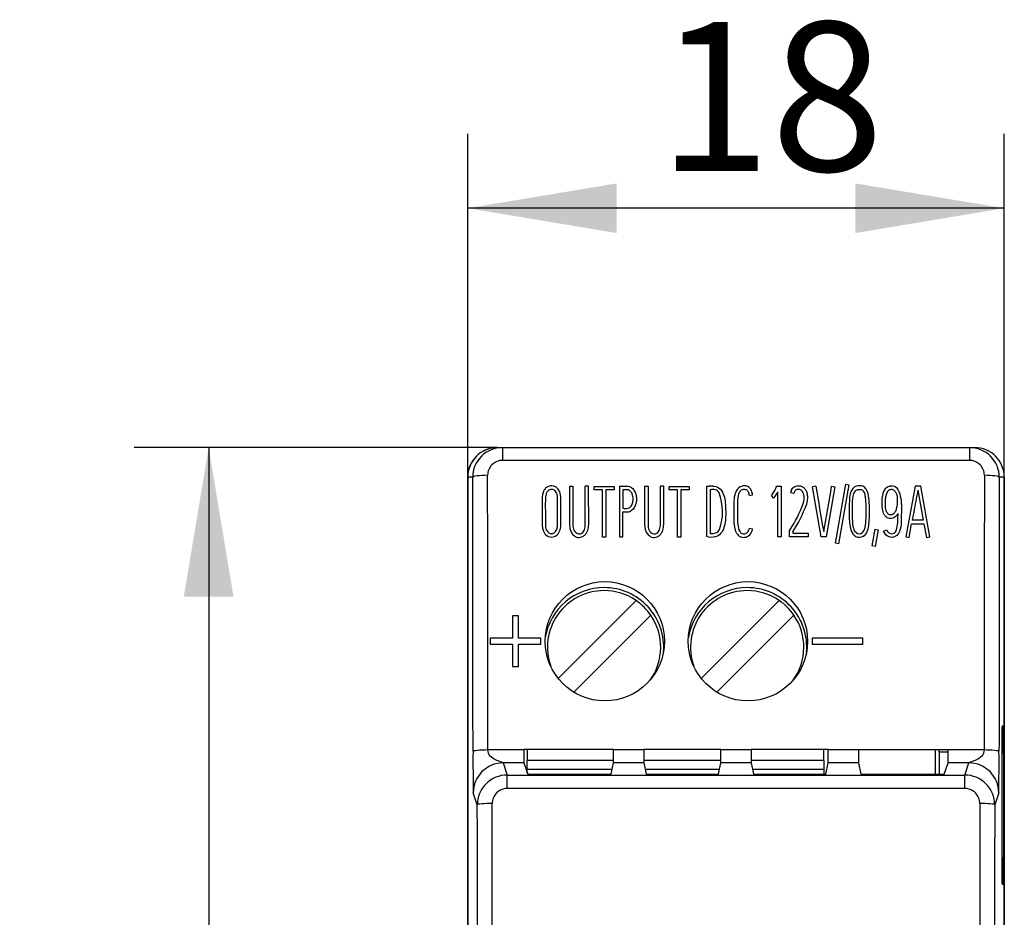
# Model space of a CAD drawing. Units: millimetres. Extents: x 0 to 420, y 0 to 297.
# Drawn here: x 144 to 177, y 178 to 208 of the extents above; entities that cross this region are included whole.
import ezdxf
from ezdxf.enums import TextEntityAlignment as Align

# ---------------------------------------------------------------- set-up
doc = ezdxf.new("R2010")
doc.units = ezdxf.units.MM
doc.layers.add('6EP3320-6SB00-0A', color=7, linetype='Continuous')
doc.layers.add('Default', color=7, linetype='Continuous')
doc.styles.add('SEACAD_Solid_Edge_ISO', font='seiso.ttf')
doc.dimstyles.new('Siemens', dxfattribs={"dimtxt": 5, "dimasz": 5, "dimexe": 2.5, "dimexo": 0, "dimgap": 2.5, "dimtad": 1, "dimtxsty": 'SEACAD_Solid_Edge_ISO', "dimblk1": '_SE_FILLED', "dimblk2": '_SE_FILLED', "dimsah": 1, "dimcen": 2.5, "dimadec": 1, "dimazin": 0, "dimtfac": 1, "dimtmove": 0, "dimatfit": 3, "dimfxl": 1, "dimtolj": 1, "dimarcsym": 0})

# ---------------------------------------------------------------- blocks, each defined once
blk = doc.blocks.new('SE')
at = {"layer": '6EP3320-6SB00-0A', "color": 7, "linetype": 'Continuous'}
for p, q in [((159.534, 193.35), (159.534, 193.35)), ((159.534, 193.35), (159.702, 193.35)), ((159.702, 193.35), (175.366, 193.35)), ((159.702, 193.35), (159.702, 192.919)), ((175.366, 193.35), (175.534, 193.35)), ((175.366, 193.35), (175.366, 192.919)), ((175.534, 193.35), (175.534, 193.35)), ((175.366, 192.919), (159.702, 192.919)), ((158.534, 192.35), (158.534, 192.35)), ((158.534, 192.35), (158.534, 104.35)), ((158.702, 192.35), (158.534, 192.35)), ((176.534, 192.35), (176.365, 192.35)), ((176.534, 192.35), (176.534, 104.35)), ((161.951, 192.05), (162.063, 192.05)), ((162.591, 192.05), (162.479, 192.05)), ((162.777, 191.925), (162.777, 192.046)), ((162.777, 192.046), (163.449, 192.046)), ((163.052, 191.925), (162.777, 191.925)), ((163.052, 190.346), (163.052, 191.925)), ((163.164, 191.925), (163.164, 190.346)), ((163.449, 191.925), (163.164, 191.925)), ((163.449, 192.046), (163.449, 191.925)), ((163.622, 192.053), (163.622, 190.352)), ((163.734, 191.933), (163.734, 191.31)), ((163.881, 191.933), (163.734, 191.933)), ((164.47, 192.05), (164.582, 192.05)), ((165.109, 192.05), (164.997, 192.05)), ((165.295, 191.925), (165.295, 192.046)), ((165.295, 192.046), (165.968, 192.046)), ((165.571, 191.925), (165.295, 191.925)), ((165.571, 190.346), (165.571, 191.925)), ((165.683, 191.925), (165.683, 190.346)), ((165.968, 191.925), (165.683, 191.925)), ((165.968, 192.046), (165.968, 191.925)), ((166.557, 190.364), (166.557, 192.055)), ((166.669, 191.935), (166.669, 190.468)), ((168.885, 192.017), (168.9, 192.052)), ((168.9, 192.052), (169.052, 192.052)), ((169.052, 192.052), (169.052, 190.35)), ((170.21, 192.055), (170.1, 192.031)), ((170.391, 190.35), (170.1, 192.031)), ((170.851, 192.031), (170.556, 190.35)), ((170.742, 192.052), (170.851, 192.031)), ((170.867, 190.138), (171.215, 192.118)), ((171.32, 192.095), (170.972, 190.117)), ((171.215, 192.118), (171.32, 192.095)), ((173.548, 192.048), (173.228, 190.359)), ((173.729, 192.048), (173.548, 192.048)), ((174.034, 190.355), (173.729, 192.048)), ((167.983, 191.742), (168.092, 191.758)), ((168.788, 191.655), (168.725, 191.754)), ((168.94, 190.35), (168.94, 191.862)), ((169.476, 191.803), (169.367, 191.831)), ((163.734, 190.352), (163.734, 191.189)), ((173.479, 191.093), (173.445, 190.914)), ((173.817, 190.914), (173.445, 190.914)), ((167.983, 190.647), (168.092, 190.619)), ((169.327, 190.564), (169.336, 190.581)), ((172.1, 190.049), (172.201, 190.609)), ((172.201, 190.609), (172.306, 190.585)), ((172.306, 190.585), (172.205, 190.028)), ((172.485, 190.547), (172.588, 190.592)), ((173.337, 190.333), (173.423, 190.794)), ((173.423, 190.794), (173.839, 190.794)), ((173.839, 190.794), (173.924, 190.331)), ((163.164, 190.346), (163.052, 190.346)), ((163.622, 190.352), (163.734, 190.352)), ((165.683, 190.346), (165.571, 190.346)), ((166.603, 190.355), (166.557, 190.364)), ((166.669, 190.468), (166.682, 190.468)), ((169.052, 190.35), (168.94, 190.35)), ((169.327, 190.352), (169.327, 190.564)), ((169.956, 190.352), (169.327, 190.352)), ((169.439, 190.527), (169.439, 190.473)), ((169.439, 190.473), (169.956, 190.473)), ((169.956, 190.473), (169.956, 190.352)), ((170.556, 190.35), (170.391, 190.35)), ((173.228, 190.359), (173.337, 190.333)), ((173.924, 190.331), (174.034, 190.355)), ((170.972, 190.117), (170.867, 190.138)), ((172.205, 190.028), (172.1, 190.049)), ((161.569, 185.605), (164.182, 188.218)), ((166.369, 185.605), (168.982, 188.218)), ((160.236, 187.702), (160.032, 187.702)), ((160.032, 187.702), (160.032, 186.952)), ((160.236, 186.952), (160.236, 187.702)), ((164.677, 187.723), (162.096, 185.143)), ((169.477, 187.723), (166.896, 185.143)), ((160.032, 186.952), (159.282, 186.952)), ((159.282, 186.952), (159.282, 186.749)), ((160.986, 186.952), (160.236, 186.952)), ((160.986, 186.749), (160.986, 186.952)), ((171.786, 186.949), (170.086, 186.949)), ((170.086, 186.949), (170.086, 186.749)), ((171.786, 186.749), (171.786, 186.949)), ((159.282, 186.749), (160.032, 186.749)), ((160.032, 186.749), (160.032, 185.999)), ((160.236, 185.999), (160.236, 186.749)), ((160.236, 186.749), (160.986, 186.749)), ((170.086, 186.749), (171.786, 186.749)), ((160.032, 185.999), (160.236, 185.999)), ((176.495, 183.999), (176.458, 183.999)), ((176.458, 183.996), (176.495, 183.999)), ((176.454, 183.501), (176.454, 179.2)), ((176.499, 183.497), (176.454, 183.494)), ((176.499, 183.1), (176.499, 183.497)), ((159.212, 183.214), (160.416, 183.214)), ((160.416, 183.215), (160.416, 183.214)), ((163.425, 183.215), (160.416, 183.215)), ((160.534, 183.215), (160.534, 182.85)), ((163.425, 183.214), (163.425, 183.215)), ((163.425, 183.214), (164.443, 183.214)), ((164.443, 183.215), (164.443, 183.214)), ((167.025, 183.215), (164.443, 183.215)), ((167.025, 183.214), (167.025, 183.215)), ((167.025, 183.214), (168.043, 183.214)), ((170.625, 183.215), (168.043, 183.215)), ((168.043, 183.215), (168.043, 183.214)), ((170.484, 182.85), (170.484, 183.215)), ((170.625, 183.214), (170.625, 183.215)), ((170.625, 183.214), (171.643, 183.214)), ((171.643, 183.215), (174.651, 183.215)), ((171.643, 183.215), (171.643, 183.214)), ((174.216, 183.215), (174.216, 182.391)), ((174.348, 183.135), (174.348, 182.391)), ((174.651, 183.135), (174.348, 183.135)), ((174.651, 183.214), (174.651, 183.215)), ((174.651, 183.214), (175.856, 183.214)), ((176.454, 183.1), (176.513, 183.1)), ((176.513, 179.6), (176.513, 183.1)), ((159.72, 182.768), (159.856, 182.362)), ((160.421, 182.768), (159.72, 182.768)), ((160.421, 182.768), (160.546, 182.391)), ((160.534, 182.55), (160.534, 182.85)), ((163.424, 182.85), (160.534, 182.85)), ((163.347, 182.391), (163.423, 182.768)), ((164.445, 182.768), (163.423, 182.768)), ((167.024, 182.85), (164.444, 182.85)), ((164.445, 182.768), (164.52, 182.391)), ((166.947, 182.391), (167.023, 182.768)), ((168.045, 182.768), (167.023, 182.768)), ((170.484, 182.85), (168.044, 182.85)), ((168.045, 182.768), (168.12, 182.391)), ((170.484, 182.85), (170.484, 182.55)), ((170.547, 182.391), (170.623, 182.768)), ((171.645, 182.768), (170.623, 182.768)), ((171.645, 182.768), (171.72, 182.391)), ((174.521, 182.391), (174.647, 182.768)), ((175.347, 182.768), (174.647, 182.768)), ((175.212, 182.362), (175.347, 182.768)), ((159.856, 182.362), (175.212, 182.362)), ((159.856, 181.911), (159.856, 182.362)), ((160.534, 182.428), (160.534, 182.55)), ((163.379, 182.55), (160.534, 182.55)), ((160.546, 182.391), (163.347, 182.391)), ((166.979, 182.55), (164.488, 182.55)), ((164.52, 182.391), (166.947, 182.391)), ((170.484, 182.55), (168.088, 182.55)), ((168.12, 182.391), (170.547, 182.391)), ((170.484, 182.55), (170.484, 182.391)), ((171.72, 182.391), (174.521, 182.391)), ((175.212, 181.911), (175.212, 182.362)), ((158.856, 181.361), (158.72, 181.769)), ((175.212, 181.911), (159.856, 181.911)), ((176.347, 181.769), (176.211, 181.361)), ((176.454, 179.6), (176.513, 179.6)), ((176.499, 179.203), (176.499, 179.6)), ((176.454, 179.207), (176.499, 179.203)), ((176.495, 178.702), (176.458, 178.705)), ((176.458, 178.702), (176.495, 178.702))]:
    blk.add_line(p, q, dxfattribs=at)
for centre in [(163.134, 186.85), (167.934, 186.85)]:
    blk.add_circle(centre, 2, dxfattribs=at)
for centre, radius, start, end in [((159.701, 192.351), 0.999, 89.9935, 180.0409), ((175.366, 192.351), 0.999, 359.9591, 90.0065), ((159.702, 192.419), 0.5, 90.0311, 180.1235), ((175.366, 192.419), 0.5, 359.875, 89.9704), ((166.548, 196.384), 4.329, 270.1194, 271.1491), ((166.696, 190.611), 1.446, 87.5681, 92.4319), ((166.813, 193.808), 1.753, 268.1675, 269.6355), ((167.855, 191.733), 0.349, 122.0449, 163.8108), ((168.143, 192.266), 0.781, 323.5768, 335.9907), ((168.129, 192.287), 0.802, 334.9945, 340.3507), ((170.085, 191.655), 0.739, 159.8266, 166.2145), ((300.988, 214.018), 132.61, 189.53321, 190.20151), ((104.985, 202.812), 66.632, 349.37885, 350.70703), ((184.843, 189.59), 11.446, 168.239, 168.7318), ((210.417, 197.952), 37.271, 189.309, 190.8844), ((165.222, 191.192), 1.858, 341.5342, 20.1127), ((168.548, 191.969), 0.278, 309.3971, 323.1666), ((168.377, 192.114), 0.617, 311.8781, 335.8687), ((169.148, 191.658), 0.668, 343.8256, 9.9212), ((233.099, 180.264), 60.595, 168.99941, 169.70536), ((166.1, 192.787), 3.917, 325.7102, 340.3716), ((165.962, 192.845), 4.179, 326.3039, 340.302), ((172.841, 191.308), 0.28, 210.3728, 220.4512), ((161.497, 190.735), 0.353, 175.9998, 215.6814), ((162.32, 190.686), 0.246, 194.4839, 239.9357), ((164.838, 190.686), 0.246, 194.4839, 239.9357), ((167.645, 190.706), 0.343, 333.5207, 350.0632), ((167.623, 190.726), 0.481, 333.4506, 347.0482), ((171.408, 190.771), 0.468, 332.7602, 346.9014), ((166.701, 190.964), 0.617, 260.8294, 291.2313), ((167.769, 190.564), 0.224, 213.6948, 234.6999), ((167.773, 190.567), 0.229, 234.2529, 250.9216), ((167.777, 190.581), 0.244, 251.0792, 264.5104), ((167.794, 190.611), 0.276, 261.5395, 294.3382), ((167.761, 190.646), 0.322, 297.1214, 335.194), ((171.67, 190.635), 0.175, 232.5985, 307.4015), ((171.645, 190.649), 0.201, 310.6189, 332.9757), ((163.109, 186.65), 2, 90, 170.498), ((163.109, 186.65), 2, 355.0992, 90), ((167.909, 186.65), 2, 90, 170.498), ((167.909, 186.65), 2, 355.0992, 90), ((163.109, 186.65), 1.9, 90, 199.6704), ((163.109, 186.65), 1.9, 55.6151, 90), ((167.909, 186.65), 1.9, 90, 199.6704), ((167.909, 186.65), 1.9, 55.6151, 90), ((163.109, 186.65), 1.9, 34.3849, 55.6151), ((167.909, 186.65), 1.9, 34.3849, 55.6151), ((163.109, 186.65), 1.9, 324.304, 34.3849), ((167.909, 186.65), 1.9, 324.304, 34.3849), ((210.429, 182.776), 51.718, 179.5732, 181.1158), ((140.559, 183.108), 22.866, 359.1478, 0.266), ((185.129, 183.097), 20.686, 179.6751, 180.9111), ((144.159, 183.108), 22.866, 359.1478, 0.266), ((188.729, 183.097), 20.686, 179.6751, 180.9111), ((147.759, 183.108), 22.866, 359.1478, 0.266), ((194.509, 183.108), 22.866, 179.734, 180.8522), ((124.639, 182.776), 51.718, 358.8842, 0.4268), ((159.856, 181.362), 1, 90.0402, 180.0576), ((175.211, 181.362), 1, 359.9396, 89.9626), ((159.857, 181.41), 0.5, 90.1155, 180.1812), ((175.211, 181.41), 0.5, 359.8149, 89.8884)]:
    blk.add_arc(centre, radius, start, end, dxfattribs=at)
for centre, major_axis, ratio, start_param, end_param in [((159.534, 192.35), (0.707, -0.707), 0.999924, 2.356233, 3.926953), ((159.534, 192.35), (1, 0), 0.999962, 1.570796, 3.141593), ((175.534, 192.35), (-0.707, -0.707), 0.999924, 2.356233, 3.926953), ((175.534, 192.35), (1, 0), 0.999962, 0, 1.570796), ((159.202, 192.35), (-0.5, -0.001), 0.1354, 4.712228, 6.274378), ((155.888, 148.278), (0, 325.5), 0.008727, -1.463422, -1.434979), ((156.388, 148.278), (0, 326), 0.008713, -1.463422, -1.434979), ((178.68, 148.278), (0, 326), 0.008713, 1.434979, 1.463422), ((175.865, 192.35), (-0.5, 0.001), 0.1354, 3.1504, 4.71255), ((179.18, 148.278), (0, 325.5), 0.008727, 1.434979, 1.463422), ((176.458, 183.497), (0, -0.502), 0.00872, 3.141593, 4.70555), ((176.495, 183.497), (0, 0.502), 0.008694, 4.71315, 6.283185), ((160.421, 183.268), (0, -0.5), 0.008727, 4.819764, 6.257005), ((174.33, 183.135), (0, -2), 0.008727, 1.570796, 1.610904), ((174.647, 183.268), (0, -0.5), 0.008727, 0.02618, 1.463422), ((159.72, 181.769), (-0.949, -0.316), 0.999619, 4.390814, 5.961381), ((175.347, 181.769), (-0.949, 0.316), 0.999619, 3.463397, 5.033964), ((159.356, 181.361), (-0.5, 0), 0.096366, 4.712308, 6.274418), ((155.888, 148.427), (0, 341.75), 0.008727, -1.503926, -1.47428), ((156.388, 148.427), (0, 342.25), 0.008714, -1.503926, -1.47428), ((178.68, 148.427), (0, 342.25), 0.008714, 1.47428, 1.503926), ((175.711, 181.361), (0.5, 0), 0.096366, 0.008767, 1.570878), ((179.18, 148.427), (0, 341.75), 0.008727, 1.47428, 1.503926), ((176.458, 179.203), (0, -0.502), 0.00872, 4.719228, 6.283185), ((176.495, 179.203), (0, 0.502), 0.008694, 3.141593, 4.711628)]:
    blk.add_ellipse(centre, major_axis=major_axis, ratio=ratio, start_param=start_param, end_param=end_param, dxfattribs=at)
for points, knots in [([(161.57, 191.948), (161.549, 191.975), (161.524, 192), (161.496, 192.019), (161.467, 192.038), (161.434, 192.052), (161.4, 192.059), (161.37, 192.065), (161.34, 192.066), (161.31, 192.062), (161.278, 192.059), (161.246, 192.049), (161.218, 192.034), (161.192, 192.021), (161.169, 192.003), (161.148, 191.982), (161.12, 191.953), (161.096, 191.918), (161.079, 191.881), (161.057, 191.835), (161.044, 191.784), (161.038, 191.733), (161.035, 191.708), (161.034, 191.683), (161.034, 191.658)], [0, 0, 0, 0, 0.123781, 0.123781, 0.123781, 0.248706, 0.248706, 0.248706, 0.356572, 0.356572, 0.356572, 0.471843, 0.471843, 0.471843, 0.576194, 0.576194, 0.576194, 0.72407, 0.72407, 0.72407, 0.909079, 0.909079, 0.909079, 1, 1, 1, 1]), ([(161.034, 191.658), (161.034, 191.387), (161.034, 191.117), (161.034, 190.711), (161.04, 190.566), (161.206, 190.346), (161.376, 190.31), (161.607, 190.46), (161.655, 190.609), (161.66, 190.879), (161.658, 191.015), (161.658, 191.285), (161.658, 191.42), (161.658, 191.691), (161.655, 191.836), (161.57, 191.948)], [0, 0, 0, 0, 0.25, 0.25, 0.375, 0.375, 0.5, 0.5, 0.625, 0.625, 0.75, 0.75, 0.875, 0.875, 1, 1, 1, 1]), ([(161.211, 190.529), (161.217, 190.52), (161.225, 190.512), (161.233, 190.505), (161.246, 190.493), (161.261, 190.482), (161.277, 190.475), (161.295, 190.467), (161.314, 190.462), (161.334, 190.461), (161.351, 190.46), (161.369, 190.462), (161.387, 190.466), (161.404, 190.47), (161.42, 190.478), (161.435, 190.488), (161.453, 190.499), (161.469, 190.515), (161.482, 190.532), (161.498, 190.553), (161.511, 190.577), (161.521, 190.602), (161.536, 190.642), (161.543, 190.686), (161.545, 190.73), (161.548, 190.781), (161.546, 190.833), (161.546, 190.885), (161.546, 191.019), (161.546, 191.153), (161.546, 191.286), (161.546, 191.434), (161.562, 191.584), (161.541, 191.73), (161.536, 191.765), (161.527, 191.8), (161.511, 191.832), (161.5, 191.854), (161.485, 191.876), (161.467, 191.894), (161.454, 191.907), (161.438, 191.919), (161.422, 191.927), (161.404, 191.936), (161.384, 191.941), (161.364, 191.943), (161.346, 191.945), (161.328, 191.945), (161.311, 191.941), (161.29, 191.937), (161.27, 191.928), (161.252, 191.917), (161.235, 191.905), (161.22, 191.89), (161.207, 191.874), (161.187, 191.848), (161.173, 191.818), (161.163, 191.787), (161.153, 191.757), (161.148, 191.725), (161.146, 191.693), (161.127, 191.382), (161.145, 191.071), (161.145, 190.759)], [0, 0, 0, 0, 0.010376, 0.010376, 0.010376, 0.027468, 0.027468, 0.027468, 0.046062, 0.046062, 0.046062, 0.063009, 0.063009, 0.063009, 0.08001, 0.08001, 0.08001, 0.100537, 0.100537, 0.100537, 0.126261, 0.126261, 0.126261, 0.168348, 0.168348, 0.168348, 0.218189, 0.218189, 0.218189, 0.34657, 0.34657, 0.34657, 0.488855, 0.488855, 0.488855, 0.522642, 0.522642, 0.522642, 0.547214, 0.547214, 0.547214, 0.564923, 0.564923, 0.564923, 0.584118, 0.584118, 0.584118, 0.600991, 0.600991, 0.600991, 0.621133, 0.621133, 0.621133, 0.640978, 0.640978, 0.640978, 0.672116, 0.672116, 0.672116, 0.702786, 0.702786, 0.702786, 1, 1, 1, 1]), ([(161.951, 192.05), (161.951, 191.702), (161.951, 191.353), (161.951, 191.005), (161.951, 190.894), (161.941, 190.781), (161.957, 190.672), (161.963, 190.627), (161.975, 190.583), (161.993, 190.541), (162.01, 190.499), (162.034, 190.459), (162.065, 190.426), (162.087, 190.402), (162.112, 190.382), (162.14, 190.366), (162.168, 190.351), (162.2, 190.341), (162.232, 190.336), (162.261, 190.332), (162.292, 190.333), (162.322, 190.338), (162.352, 190.344), (162.383, 190.355), (162.41, 190.371), (162.435, 190.386), (162.458, 190.406), (162.478, 190.428), (162.506, 190.459), (162.529, 190.496), (162.546, 190.535), (162.569, 190.588), (162.584, 190.647), (162.588, 190.705), (162.608, 190.943), (162.591, 191.182), (162.591, 191.42), (162.591, 191.63), (162.591, 191.84), (162.591, 192.05)], [0, 0, 0, 0, 0.278385, 0.278385, 0.278385, 0.367068, 0.367068, 0.367068, 0.403087, 0.403087, 0.403087, 0.43945, 0.43945, 0.43945, 0.464907, 0.464907, 0.464907, 0.490499, 0.490499, 0.490499, 0.514258, 0.514258, 0.514258, 0.539265, 0.539265, 0.539265, 0.562729, 0.562729, 0.562729, 0.596439, 0.596439, 0.596439, 0.643537, 0.643537, 0.643537, 0.832923, 0.832923, 0.832923, 1, 1, 1, 1]), ([(162.063, 192.05), (162.063, 191.812), (162.063, 191.455), (162.063, 191.039), (162.063, 190.861), (162.063, 190.742), (162.063, 190.682), (162.081, 190.624)], [0, 0, 0, 0, 0.5, 0.75, 0.875, 0.875, 1, 1, 1, 1]), ([(162.196, 190.473), (162.215, 190.463), (162.236, 190.456), (162.258, 190.454), (162.276, 190.453), (162.294, 190.454), (162.312, 190.458), (162.33, 190.462), (162.347, 190.469), (162.362, 190.479), (162.384, 190.492), (162.402, 190.511), (162.416, 190.531), (162.43, 190.551), (162.442, 190.573), (162.451, 190.596), (162.474, 190.654), (162.479, 190.719), (162.479, 190.781), (162.479, 190.843), (162.479, 190.904), (162.479, 190.966), (162.479, 191.064), (162.479, 191.163), (162.479, 191.261), (162.479, 191.524), (162.479, 191.787), (162.479, 192.05)], [0, 0, 0, 0, 0.035809, 0.035809, 0.035809, 0.066002, 0.066002, 0.066002, 0.096355, 0.096355, 0.096355, 0.138316, 0.138316, 0.138316, 0.17956, 0.17956, 0.17956, 0.285829, 0.285829, 0.285829, 0.38982, 0.38982, 0.38982, 0.556086, 0.556086, 0.556086, 1, 1, 1, 1]), ([(163.622, 192.053), (163.679, 192.053), (163.736, 192.053), (163.85, 192.053), (163.909, 192.058), (164.016, 192.02), (164.063, 191.983), (164.133, 191.892), (164.155, 191.841), (164.171, 191.786)], [0, 0, 0, 0, 0.25, 0.25, 0.5, 0.5, 0.75, 0.75, 1, 1, 1, 1]), ([(163.734, 191.31), (163.795, 191.31), (163.858, 191.301), (163.918, 191.313), (163.937, 191.318), (163.956, 191.326), (163.973, 191.337), (163.989, 191.348), (164.003, 191.362), (164.015, 191.378), (164.032, 191.399), (164.045, 191.424), (164.055, 191.449), (164.07, 191.489), (164.078, 191.532), (164.081, 191.575), (164.084, 191.633), (164.079, 191.693), (164.064, 191.749), (164.054, 191.784), (164.041, 191.819), (164.021, 191.849), (164.008, 191.868), (163.993, 191.886), (163.974, 191.901), (163.961, 191.911), (163.946, 191.92), (163.93, 191.925), (163.914, 191.93), (163.897, 191.933), (163.881, 191.933)], [0, 0, 0, 0, 0.189579, 0.189579, 0.189579, 0.251082, 0.251082, 0.251082, 0.311829, 0.311829, 0.311829, 0.396138, 0.396138, 0.396138, 0.529247, 0.529247, 0.529247, 0.711915, 0.711915, 0.711915, 0.824753, 0.824753, 0.824753, 0.896405, 0.896405, 0.896405, 0.948391, 0.948391, 0.948391, 1, 1, 1, 1]), ([(164.47, 192.05), (164.47, 191.702), (164.47, 191.353), (164.47, 191.005), (164.47, 190.894), (164.46, 190.781), (164.476, 190.672), (164.482, 190.627), (164.494, 190.583), (164.511, 190.541), (164.529, 190.499), (164.553, 190.459), (164.584, 190.426), (164.605, 190.402), (164.631, 190.382), (164.659, 190.366), (164.687, 190.351), (164.719, 190.341), (164.75, 190.336), (164.78, 190.332), (164.811, 190.333), (164.84, 190.338), (164.871, 190.344), (164.901, 190.355), (164.928, 190.371), (164.954, 190.386), (164.977, 190.406), (164.997, 190.428), (165.025, 190.459), (165.048, 190.496), (165.065, 190.535), (165.088, 190.588), (165.102, 190.647), (165.107, 190.705), (165.127, 190.943), (165.109, 191.182), (165.109, 191.42), (165.109, 191.63), (165.109, 191.84), (165.109, 192.05)], [0, 0, 0, 0, 0.278385, 0.278385, 0.278385, 0.367068, 0.367068, 0.367068, 0.403087, 0.403087, 0.403087, 0.43945, 0.43945, 0.43945, 0.464907, 0.464907, 0.464907, 0.490499, 0.490499, 0.490499, 0.514258, 0.514258, 0.514258, 0.539265, 0.539265, 0.539265, 0.562729, 0.562729, 0.562729, 0.596439, 0.596439, 0.596439, 0.643537, 0.643537, 0.643537, 0.832923, 0.832923, 0.832923, 1, 1, 1, 1]), ([(164.582, 192.05), (164.582, 191.812), (164.582, 191.455), (164.582, 191.039), (164.582, 190.861), (164.582, 190.742), (164.582, 190.682), (164.6, 190.624)], [0, 0, 0, 0, 0.5, 0.75, 0.875, 0.875, 1, 1, 1, 1]), ([(164.715, 190.473), (164.734, 190.463), (164.755, 190.456), (164.776, 190.454), (164.795, 190.453), (164.813, 190.454), (164.831, 190.458), (164.849, 190.462), (164.866, 190.469), (164.881, 190.479), (164.902, 190.492), (164.92, 190.511), (164.935, 190.531), (164.949, 190.551), (164.961, 190.573), (164.97, 190.596), (164.993, 190.654), (164.997, 190.719), (164.997, 190.781), (164.997, 190.843), (164.997, 190.904), (164.997, 190.966), (164.997, 191.064), (164.997, 191.163), (164.997, 191.261), (164.997, 191.524), (164.997, 191.787), (164.997, 192.05)], [0, 0, 0, 0, 0.035809, 0.035809, 0.035809, 0.066002, 0.066002, 0.066002, 0.096355, 0.096355, 0.096355, 0.138316, 0.138316, 0.138316, 0.17956, 0.17956, 0.17956, 0.285829, 0.285829, 0.285829, 0.38982, 0.38982, 0.38982, 0.556086, 0.556086, 0.556086, 1, 1, 1, 1]), ([(166.968, 191.832), (166.953, 191.856), (166.935, 191.878), (166.891, 191.913), (166.864, 191.925), (166.809, 191.937), (166.781, 191.939), (166.725, 191.94), (166.697, 191.939), (166.669, 191.935)], [0, 0, 0, 0, 0.25, 0.25, 0.5, 0.5, 0.75, 0.75, 1, 1, 1, 1]), ([(166.802, 192.055), (166.966, 192.046), (167.08, 191.893), (167.174, 191.582), (167.182, 191.424), (167.191, 191.107), (167.188, 190.946), (167.13, 190.634), (167.071, 190.464), (166.925, 190.389)], [0, 0, 0, 0, 0.25, 0.25, 0.5, 0.5, 0.75, 0.75, 1, 1, 1, 1]), ([(167.983, 191.742), (167.976, 191.78), (167.967, 191.819), (167.951, 191.854), (167.943, 191.871), (167.933, 191.887), (167.921, 191.901), (167.911, 191.912), (167.898, 191.921), (167.885, 191.927), (167.872, 191.934), (167.857, 191.938), (167.843, 191.94), (167.817, 191.943), (167.79, 191.942), (167.765, 191.937), (167.746, 191.933), (167.728, 191.926), (167.711, 191.916), (167.692, 191.905), (167.676, 191.889), (167.663, 191.872), (167.65, 191.855), (167.64, 191.835), (167.632, 191.815), (167.614, 191.77), (167.605, 191.722), (167.598, 191.675), (167.579, 191.542), (167.584, 191.408), (167.584, 191.274), (167.584, 191.127), (167.58, 190.979), (167.589, 190.832), (167.595, 190.751), (167.604, 190.668), (167.632, 190.591), (167.641, 190.566), (167.654, 190.541), (167.67, 190.52), (167.681, 190.505), (167.695, 190.492), (167.711, 190.482), (167.729, 190.471), (167.75, 190.463), (167.771, 190.459), (167.792, 190.456), (167.814, 190.455), (167.835, 190.458), (167.85, 190.461), (167.866, 190.465), (167.879, 190.472), (167.893, 190.479), (167.906, 190.489), (167.916, 190.5), (167.931, 190.516), (167.942, 190.534), (167.952, 190.553)], [0, 0, 0, 0, 0.053847, 0.053847, 0.053847, 0.079108, 0.079108, 0.079108, 0.099476, 0.099476, 0.099476, 0.119593, 0.119593, 0.119593, 0.155285, 0.155285, 0.155285, 0.181481, 0.181481, 0.181481, 0.211722, 0.211722, 0.211722, 0.241457, 0.241457, 0.241457, 0.307636, 0.307636, 0.307636, 0.492173, 0.492173, 0.492173, 0.695288, 0.695288, 0.695288, 0.808062, 0.808062, 0.808062, 0.845245, 0.845245, 0.845245, 0.870566, 0.870566, 0.870566, 0.900133, 0.900133, 0.900133, 0.929212, 0.929212, 0.929212, 0.950195, 0.950195, 0.950195, 0.97117, 0.97117, 0.97117, 1, 1, 1, 1]), ([(168.092, 191.758), (168.086, 191.808), (168.074, 191.857), (168.033, 191.95), (168.002, 191.992), (167.919, 192.049), (167.867, 192.062), (167.766, 192.062), (167.716, 192.051), (167.67, 192.029)], [0, 0, 0, 0, 0.25, 0.25, 0.5, 0.5, 0.75, 0.75, 1, 1, 1, 1]), ([(169.391, 191.91), (169.393, 191.917), (169.396, 191.925), (169.4, 191.932), (169.41, 191.954), (169.424, 191.975), (169.44, 191.993), (169.459, 192.013), (169.482, 192.03), (169.507, 192.042), (169.532, 192.054), (169.56, 192.061), (169.587, 192.064), (169.622, 192.068), (169.659, 192.068), (169.694, 192.06), (169.725, 192.053), (169.756, 192.041), (169.783, 192.023), (169.809, 192.005), (169.833, 191.983), (169.852, 191.958), (169.878, 191.925), (169.896, 191.885), (169.908, 191.845), (169.92, 191.805), (169.925, 191.764), (169.927, 191.722), (169.93, 191.627), (169.922, 191.529), (169.896, 191.437)], [0, 0, 0, 0, 0.021675, 0.021675, 0.021675, 0.087464, 0.087464, 0.087464, 0.163341, 0.163341, 0.163341, 0.238335, 0.238335, 0.238335, 0.335573, 0.335573, 0.335573, 0.422778, 0.422778, 0.422778, 0.509293, 0.509293, 0.509293, 0.624305, 0.624305, 0.624305, 0.737465, 0.737465, 0.737465, 1, 1, 1, 1]), ([(169.805, 191.773), (169.802, 191.79), (169.797, 191.806), (169.791, 191.823), (169.783, 191.845), (169.772, 191.868), (169.756, 191.887), (169.746, 191.9), (169.733, 191.911), (169.719, 191.921), (169.705, 191.93), (169.689, 191.937), (169.673, 191.941), (169.646, 191.948), (169.618, 191.948), (169.591, 191.944), (169.577, 191.942), (169.563, 191.938), (169.55, 191.932), (169.541, 191.927), (169.532, 191.921), (169.525, 191.914), (169.516, 191.904), (169.51, 191.893), (169.504, 191.882), (169.49, 191.858), (169.482, 191.83), (169.476, 191.803)], [0, 0, 0, 0, 0.103204, 0.103204, 0.103204, 0.248047, 0.248047, 0.248047, 0.348037, 0.348037, 0.348037, 0.448879, 0.448879, 0.448879, 0.611779, 0.611779, 0.611779, 0.696745, 0.696745, 0.696745, 0.757497, 0.757497, 0.757497, 0.832923, 0.832923, 0.832923, 1, 1, 1, 1]), ([(171.498, 192.017), (171.355, 191.911), (171.347, 191.708), (171.326, 191.363), (171.326, 191.19), (171.337, 190.844), (171.341, 190.664), (171.458, 190.431), (171.525, 190.362), (171.697, 190.33), (171.793, 190.347), (171.855, 190.41)], [0, 0, 0, 0, 0.25, 0.25, 0.5, 0.5, 0.75, 0.75, 0.875, 0.875, 1, 1, 1, 1]), ([(171.563, 190.496), (171.543, 190.513), (171.527, 190.535), (171.514, 190.557), (171.496, 190.589), (171.486, 190.624), (171.477, 190.659), (171.444, 190.798), (171.443, 190.943), (171.442, 191.085), (171.44, 191.206), (171.44, 191.326), (171.443, 191.447), (171.447, 191.568), (171.448, 191.693), (171.49, 191.807), (171.498, 191.828), (171.508, 191.849), (171.521, 191.868), (171.533, 191.887), (171.549, 191.905), (171.568, 191.918), (171.585, 191.93), (171.605, 191.938), (171.625, 191.942), (171.649, 191.947), (171.674, 191.948), (171.698, 191.945), (171.718, 191.942), (171.738, 191.937), (171.756, 191.929), (171.767, 191.924), (171.777, 191.917), (171.787, 191.91)], [0, 0, 0, 0, 0.045741, 0.045741, 0.045741, 0.109028, 0.109028, 0.109028, 0.360791, 0.360791, 0.360791, 0.573057, 0.573057, 0.573057, 0.787409, 0.787409, 0.787409, 0.826788, 0.826788, 0.826788, 0.866831, 0.866831, 0.866831, 0.902435, 0.902435, 0.902435, 0.944833, 0.944833, 0.944833, 0.979341, 0.979341, 0.979341, 1, 1, 1, 1]), ([(171.855, 190.41), (171.885, 190.441), (171.909, 190.479), (171.928, 190.519), (171.958, 190.585), (171.974, 190.657), (171.985, 190.729), (172.012, 190.902), (172.01, 191.078), (172.01, 191.252), (172.01, 191.358), (172.007, 191.464), (172.001, 191.569), (171.994, 191.676), (171.981, 191.785), (171.939, 191.883), (171.924, 191.917), (171.905, 191.949), (171.882, 191.977), (171.864, 191.998), (171.843, 192.017), (171.82, 192.03), (171.796, 192.044), (171.77, 192.054), (171.743, 192.06), (171.704, 192.068), (171.662, 192.069), (171.622, 192.064), (171.593, 192.06), (171.564, 192.053), (171.538, 192.041), (171.524, 192.034), (171.511, 192.026), (171.498, 192.017)], [0, 0, 0, 0, 0.064322, 0.064322, 0.064322, 0.171402, 0.171402, 0.171402, 0.428842, 0.428842, 0.428842, 0.58471, 0.58471, 0.58471, 0.743245, 0.743245, 0.743245, 0.79693, 0.79693, 0.79693, 0.836679, 0.836679, 0.836679, 0.876526, 0.876526, 0.876526, 0.93545, 0.93545, 0.93545, 0.977849, 0.977849, 0.977849, 1, 1, 1, 1]), ([(171.863, 190.665), (171.889, 190.77), (171.893, 190.875), (171.898, 191.087), (171.899, 191.192), (171.898, 191.404), (171.896, 191.51), (171.881, 191.667), (171.875, 191.72), (171.849, 191.823), (171.829, 191.876), (171.787, 191.91)], [0, 0, 0, 0, 0.25, 0.25, 0.5, 0.5, 0.75, 0.75, 0.875, 0.875, 1, 1, 1, 1]), ([(172.433, 191.484), (172.433, 191.584), (172.441, 191.683), (172.477, 191.828), (172.493, 191.876), (172.54, 191.964), (172.573, 192.004), (172.616, 192.032)], [0, 0, 0, 0, 0.5, 0.5, 0.75, 0.75, 1, 1, 1, 1]), ([(172.616, 192.032), (172.708, 192.088), (172.838, 192.08), (172.991, 191.931), (173.024, 191.824), (173.088, 191.512), (173.083, 191.298), (173.076, 190.876), (173.088, 190.65), (172.929, 190.372), (172.816, 190.319), (172.602, 190.356), (172.523, 190.447), (172.485, 190.547)], [0, 0, 0, 0, 0.125, 0.125, 0.25, 0.25, 0.5, 0.5, 0.75, 0.75, 0.875, 0.875, 1, 1, 1, 1]), ([(172.599, 191.166), (172.582, 191.195), (172.573, 191.228), (172.565, 191.261), (172.541, 191.372), (172.54, 191.488), (172.549, 191.602), (172.553, 191.649), (172.559, 191.695), (172.57, 191.741), (172.581, 191.787), (172.596, 191.833), (172.622, 191.873), (172.63, 191.887), (172.641, 191.901), (172.653, 191.912), (172.665, 191.924), (172.68, 191.934), (172.696, 191.94), (172.71, 191.946), (172.725, 191.949), (172.741, 191.949), (172.755, 191.949), (172.769, 191.948), (172.783, 191.944), (172.798, 191.939), (172.813, 191.932), (172.826, 191.923), (172.844, 191.911), (172.86, 191.895), (172.873, 191.877), (172.893, 191.852), (172.908, 191.822), (172.918, 191.792), (172.935, 191.743), (172.941, 191.69), (172.943, 191.638), (172.946, 191.522), (172.94, 191.403), (172.91, 191.291), (172.899, 191.254), (172.886, 191.216), (172.866, 191.183), (172.855, 191.166), (172.843, 191.15), (172.829, 191.136)], [0, 0, 0, 0, 0.055649, 0.055649, 0.055649, 0.245686, 0.245686, 0.245686, 0.32353, 0.32353, 0.32353, 0.402312, 0.402312, 0.402312, 0.429972, 0.429972, 0.429972, 0.458096, 0.458096, 0.458096, 0.483283, 0.483283, 0.483283, 0.506632, 0.506632, 0.506632, 0.532911, 0.532911, 0.532911, 0.569186, 0.569186, 0.569186, 0.622629, 0.622629, 0.622629, 0.709095, 0.709095, 0.709095, 0.902918, 0.902918, 0.902918, 0.967337, 0.967337, 0.967337, 1, 1, 1, 1]), ([(164.171, 191.786), (164.185, 191.735), (164.192, 191.683), (164.195, 191.579), (164.191, 191.526), (164.156, 191.373), (164.1, 191.272), (164.006, 191.221)], [0, 0, 0, 0, 0.25, 0.25, 0.5, 0.5, 1, 1, 1, 1]), ([(167.582, 190.439), (167.571, 190.456), (167.56, 190.473), (167.552, 190.491), (167.523, 190.55), (167.507, 190.613), (167.496, 190.677), (167.477, 190.782), (167.473, 190.89), (167.472, 190.997), (167.472, 191.181), (167.466, 191.366), (167.475, 191.55), (167.479, 191.644), (167.489, 191.741), (167.52, 191.83)], [0, 0, 0, 0, 0.042411, 0.042411, 0.042411, 0.179764, 0.179764, 0.179764, 0.407479, 0.407479, 0.407479, 0.798146, 0.798146, 0.798146, 1, 1, 1, 1]), ([(172.969, 191.14), (172.951, 191.108), (172.93, 191.078), (172.905, 191.052), (172.886, 191.033), (172.865, 191.016), (172.842, 191.003), (172.815, 190.987), (172.785, 190.977), (172.754, 190.973), (172.729, 190.97), (172.703, 190.97), (172.678, 190.974), (172.654, 190.977), (172.63, 190.984), (172.608, 190.995), (172.586, 191.007), (172.566, 191.022), (172.549, 191.039), (172.526, 191.063), (172.508, 191.091), (172.494, 191.12), (172.478, 191.154), (172.466, 191.191), (172.458, 191.228), (172.438, 191.311), (172.433, 191.398), (172.433, 191.484)], [0, 0, 0, 0, 0.111968, 0.111968, 0.111968, 0.193887, 0.193887, 0.193887, 0.288871, 0.288871, 0.288871, 0.366638, 0.366638, 0.366638, 0.442046, 0.442046, 0.442046, 0.517455, 0.517455, 0.517455, 0.617658, 0.617658, 0.617658, 0.735051, 0.735051, 0.735051, 1, 1, 1, 1]), ([(163.734, 191.189), (163.781, 191.189), (163.827, 191.189), (163.92, 191.189), (163.966, 191.199), (164.006, 191.221)], [0, 0, 0, 0, 0.5, 0.5, 1, 1, 1, 1]), ([(172.588, 190.592), (172.62, 190.512), (172.697, 190.443), (172.867, 190.467), (172.913, 190.562), (172.97, 190.806), (172.967, 190.973), (172.969, 191.14)], [0, 0, 0, 0, 0.25, 0.25, 0.5, 0.5, 1, 1, 1, 1]), ([(172.829, 191.136), (172.818, 191.124), (172.805, 191.114), (172.791, 191.107), (172.777, 191.1), (172.761, 191.095), (172.746, 191.093), (172.73, 191.09), (172.713, 191.09), (172.696, 191.092), (172.683, 191.094), (172.67, 191.098), (172.658, 191.104), (172.647, 191.11), (172.637, 191.117), (172.628, 191.126)], [0, 0, 0, 0, 0.214161, 0.214161, 0.214161, 0.428247, 0.428247, 0.428247, 0.650308, 0.650308, 0.650308, 0.830099, 0.830099, 0.830099, 1, 1, 1, 1]), ([(166.682, 190.468), (166.741, 190.466), (166.802, 190.469), (166.886, 190.497), (166.913, 190.511), (166.957, 190.551), (166.972, 190.577), (166.985, 190.604)], [0, 0, 0, 0, 0.5, 0.5, 0.75, 0.75, 1, 1, 1, 1]), ([(158.712, 183.161), (158.713, 183.175), (158.767, 183.189), (158.952, 183.209), (159.082, 183.214), (159.212, 183.214)], [0, 0, 0, 0, 0.5, 0.5, 1, 1, 1, 1]), ([(159.72, 182.768), (159.719, 182.769), (159.71, 182.775), (159.682, 182.788), (159.662, 182.797), (159.59, 182.824), (159.527, 182.846), (159.401, 182.906), (159.338, 182.945), (159.244, 183.055), (159.212, 183.127), (159.212, 183.214)], [0, 0, 0, 0, 0.125, 0.125, 0.25, 0.25, 0.5, 0.5, 0.75, 0.75, 1, 1, 1, 1]), ([(175.856, 183.214), (175.856, 183.127), (175.824, 183.055), (175.73, 182.945), (175.667, 182.906), (175.541, 182.846), (175.478, 182.824), (175.406, 182.797), (175.386, 182.788), (175.357, 182.775), (175.348, 182.769), (175.347, 182.768)], [0, 0, 0, 0, 0.25, 0.25, 0.5, 0.5, 0.75, 0.75, 0.875, 0.875, 1, 1, 1, 1]), ([(175.856, 183.214), (175.986, 183.214), (176.115, 183.209), (176.3, 183.189), (176.355, 183.175), (176.356, 183.161)], [0, 0, 0, 0, 0.5, 0.5, 1, 1, 1, 1])]:
    blk.add_open_spline(points, degree=3, knots=knots, dxfattribs=at)
blk = doc.blocks.new('DMBLK1')
at = {"layer": 'Default', "linetype": 'Continuous'}
for points in [[(163.534, 202.211), (158.534, 201.378), (163.534, 200.545)], [(171.534, 202.211), (171.534, 200.545), (176.534, 201.378)]]:
    blk.add_hatch(color=7, dxfattribs=at).paths.add_polyline_path(points)
at = {"layer": 'Default', "color": 7, "linetype": 'Continuous'}
for p, q in [((158.534, 148.35), (158.534, 203.878)), ((176.534, 148.35), (176.534, 203.878)), ((176.534, 201.378), (158.534, 201.378))]:
    blk.add_line(p, q, dxfattribs=at)
at = {"layer": 'Default', "color": 7, "linetype": 'Continuous', "style": 'SEACAD_Solid_Edge_ISO'}
blk.add_text('18', height=5, dxfattribs=at).set_placement((164.92, 207.628), align=Align.TOP_LEFT)
blk = doc.blocks.new('_SE_FILLED')
at = {"color": 0}
blk.add_line((0, 0), (-1, 0), dxfattribs=at)
blk.add_solid([(0, 0), (-1, -0.1665), (-1, 0.1665), (0, 0)], dxfattribs=at)
blk = doc.blocks.new('DMBLK2')
at = {"layer": 'Default', "linetype": 'Continuous'}
for points in [[(149.011, 188.35), (150.678, 188.35), (149.845, 193.35)], [(149.011, 108.35), (149.845, 103.35), (150.678, 108.35)]]:
    blk.add_hatch(color=7, dxfattribs=at).paths.add_polyline_path(points)
at = {"layer": 'Default', "color": 7, "linetype": 'Continuous'}
for p, q in [((159.534, 193.35), (147.345, 193.35)), ((149.845, 193.35), (149.845, 103.35)), ((159.534, 103.35), (147.345, 103.35))]:
    blk.add_line(p, q, dxfattribs=at)
at = {"layer": 'Default', "color": 7, "linetype": 'Continuous', "style": 'SEACAD_Solid_Edge_ISO'}
blk.add_text('90', height=5, rotation=90, dxfattribs=at).set_placement((143.595, 145.339), align=Align.TOP_LEFT)

msp = doc.modelspace()

# ---------------------------------------------------------------- block references
at = {"layer": 'Default'}
msp.add_blockref('SE', (0, 0), dxfattribs=at)

# ---------------------------------------------------------------- dimensions: what is measured, and where the dimension line sits
at = {"layer": 'Default', "color": 7, "linetype": 'Continuous'}
dim = msp.add_linear_dim(base=(158.534, 201.378), p1=(176.534, 148.35), p2=(158.534, 148.35), text='\\A1;<>', dimstyle='Siemens', dxfattribs=at)
dim.commit()
dim.dimension.update_dxf_attribs({"geometry": 'DMBLK1', "text_midpoint": (167.534, 201.378), "dimtype": 160})
dim = msp.add_linear_dim(base=(149.845, 193.35), p1=(159.534, 193.35), p2=(159.534, 103.35), angle=270, text='\\A1;<>', dimstyle='Siemens', dxfattribs=at)
dim.commit()
dim.dimension.update_dxf_attribs({"geometry": 'DMBLK2', "text_midpoint": (149.845, 148.35), "dimtype": 161})

doc.saveas('drawing.dxf')
